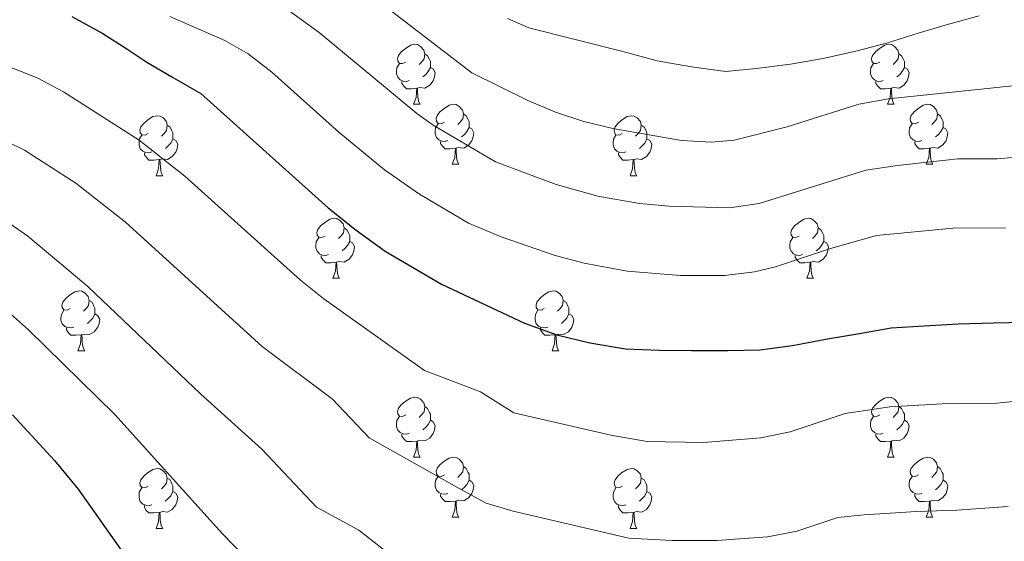
# Model space of a CAD drawing. Units: metres. Extents: x 595867 to 600364, y 4761097 to 4764130.
# Drawn here: x 597758 to 597923, y 4762570 to 4762657 of the extents above; entities that cross this region are included whole.
import ezdxf

# ---------------------------------------------------------------- set-up
doc = ezdxf.new("R2010")
doc.units = ezdxf.units.M
doc.header["$MEASUREMENT"] = 0
for name, color, linetype, lineweight in [('Nivel 36', 7, 'Continuous', 0), ('Nivel 4', 7, 'Continuous', 0), ('Nivel 5', 7, 'Continuous', 0), ('Nivel 61', 7, 'Continuous', 0), ('Nivel 63', 7, 'Continuous', 0)]:
    doc.layers.add(name, color=color, linetype=linetype, lineweight=lineweight)

msp = doc.modelspace()

# ---------------------------------------------------------------- linework, layer by layer
at = {"layer": 'Nivel 36', "color": 92, "linetype": 'Continuous', "lineweight": 0}
for p, q in [((597823.75, 4762642.94), (597824.88, 4762642.94)), ((597903.08, 4762642.94), (597904.2, 4762642.94)), ((597830.22, 4762632.91), (597831.35, 4762632.91)), ((597909.55, 4762632.91), (597910.68, 4762632.91)), ((597780.67, 4762631), (597781.8, 4762631)), ((597860, 4762631), (597861.12, 4762631)), ((597810.25, 4762613.86), (597811.37, 4762613.86)), ((597889.57, 4762613.86), (597890.7, 4762613.86)), ((597767.61, 4762601.72), (597768.74, 4762601.72)), ((597846.94, 4762601.72), (597848.06, 4762601.72)), ((597823.75, 4762583.95), (597824.87, 4762583.95)), ((597903.08, 4762583.95), (597904.2, 4762583.95)), ((597830.22, 4762573.91), (597831.35, 4762573.91)), ((597909.55, 4762573.91), (597910.68, 4762573.91)), ((597780.67, 4762572.01), (597781.79, 4762572.01)), ((597860, 4762572.01), (597861.12, 4762572.01))]:
    msp.add_line(p, q, dxfattribs=at)
at = {"layer": 'Nivel 36', "color": 92, "linetype": 'Continuous', "lineweight": 0, "flags": 128}
for points in [[(597822.45, 4762650), (597821.92, 4762649.74), (597821.39, 4762649.79), (597821.12, 4762650.16), (597821.07, 4762650.59), (597821.23, 4762651.11), (597821.71, 4762651.7), (597822.34, 4762652.23), (597823.24, 4762652.82), (597823.99, 4762652.98), (597824.42, 4762652.92), (597824.94, 4762652.61), (597825.48, 4762652.02), (597825.64, 4762651.38), (597825.52, 4762650.53), (597825.1, 4762650), (597824.68, 4762649.58)], [(597901.78, 4762650), (597901.25, 4762649.74), (597900.72, 4762649.79), (597900.45, 4762650.16), (597900.4, 4762650.59), (597900.56, 4762651.11), (597901.04, 4762651.7), (597901.67, 4762652.23), (597902.57, 4762652.82), (597903.32, 4762652.98), (597903.74, 4762652.92), (597904.27, 4762652.61), (597904.8, 4762652.02), (597904.96, 4762651.38), (597904.85, 4762650.53), (597904.43, 4762650), (597904.01, 4762649.58)], [(597825.64, 4762651.38), (597826.11, 4762651.07), (597826.42, 4762650.43), (597826.58, 4762650.11), (597826.58, 4762649.53), (597826.58, 4762649.1), (597826.22, 4762648.41), (597825.8, 4762647.93), (597825.32, 4762647.51)], [(597904.96, 4762651.38), (597905.44, 4762651.07), (597905.75, 4762650.43), (597905.91, 4762650.11), (597905.91, 4762649.53), (597905.91, 4762649.1), (597905.54, 4762648.41), (597905.12, 4762647.93), (597904.64, 4762647.51)], [(597823.04, 4762646.92), (597822.61, 4762646.76), (597822.02, 4762646.82), (597821.55, 4762647.03), (597821.12, 4762647.46), (597820.91, 4762648.04), (597820.91, 4762648.46), (597820.96, 4762649.05), (597821.39, 4762649.74)], [(597902.36, 4762646.92), (597901.94, 4762646.76), (597901.35, 4762646.82), (597900.88, 4762647.03), (597900.45, 4762647.46), (597900.24, 4762648.04), (597900.24, 4762648.46), (597900.29, 4762649.05), (597900.72, 4762649.74)], [(597826.58, 4762649.1), (597827.04, 4762648.85), (597827.38, 4762648.24), (597827.28, 4762647.51), (597827.06, 4762646.87), (597826.48, 4762646.13), (597825.68, 4762645.65), (597824.84, 4762645.76), (597824.4, 4762645.63)], [(597905.91, 4762649.1), (597906.37, 4762648.85), (597906.71, 4762648.24), (597906.6, 4762647.51), (597906.39, 4762646.87), (597905.81, 4762646.13), (597905.01, 4762645.65), (597904.16, 4762645.76), (597903.73, 4762645.63)], [(597824.3, 4762645.63), (597823.4, 4762645.54), (597822.56, 4762645.54), (597822.14, 4762645.97), (597821.82, 4762646.45), (597821.82, 4762646.76)], [(597903.62, 4762645.63), (597902.73, 4762645.54), (597901.89, 4762645.54), (597901.46, 4762645.97), (597901.14, 4762646.45), (597901.14, 4762646.76)], [(597823.75, 4762642.94), (597824.18, 4762644.1), (597824.3, 4762645.63), (597824.4, 4762645.63), (597824.44, 4762645.04), (597824.48, 4762644.36), (597824.54, 4762643.74), (597824.66, 4762643.34), (597824.88, 4762642.94)], [(597903.08, 4762642.94), (597903.51, 4762644.1), (597903.62, 4762645.63), (597903.73, 4762645.63), (597903.77, 4762645.04), (597903.8, 4762644.36), (597903.87, 4762643.74), (597903.99, 4762643.34), (597904.2, 4762642.94)], [(597828.92, 4762639.97), (597828.4, 4762639.7), (597827.86, 4762639.76), (597827.6, 4762640.13), (597827.54, 4762640.55), (597827.7, 4762641.07), (597828.18, 4762641.67), (597828.82, 4762642.2), (597829.72, 4762642.78), (597830.46, 4762642.94), (597830.89, 4762642.89), (597831.42, 4762642.57), (597831.95, 4762641.99), (597832.11, 4762641.35), (597832, 4762640.5), (597831.58, 4762639.97), (597831.16, 4762639.54)], [(597908.25, 4762639.97), (597907.72, 4762639.7), (597907.19, 4762639.76), (597906.93, 4762640.13), (597906.87, 4762640.55), (597907.03, 4762641.07), (597907.51, 4762641.67), (597908.15, 4762642.2), (597909.05, 4762642.78), (597909.79, 4762642.94), (597910.22, 4762642.89), (597910.75, 4762642.57), (597911.28, 4762641.99), (597911.44, 4762641.35), (597911.33, 4762640.5), (597910.9, 4762639.97), (597910.48, 4762639.54)], [(597779.37, 4762638.06), (597778.84, 4762637.8), (597778.31, 4762637.85), (597778.04, 4762638.22), (597777.99, 4762638.65), (597778.15, 4762639.17), (597778.63, 4762639.76), (597779.26, 4762640.29), (597780.16, 4762640.88), (597780.91, 4762641.04), (597781.34, 4762640.98), (597781.86, 4762640.67), (597782.4, 4762640.08), (597782.56, 4762639.44), (597782.44, 4762638.59), (597782.02, 4762638.06), (597781.6, 4762637.64)], [(597832.11, 4762641.35), (597832.58, 4762641.03), (597832.9, 4762640.39), (597833.06, 4762640.07), (597833.06, 4762639.49), (597833.06, 4762639.07), (597832.69, 4762638.38), (597832.27, 4762637.9), (597831.79, 4762637.48)], [(597858.7, 4762638.06), (597858.17, 4762637.8), (597857.64, 4762637.85), (597857.37, 4762638.22), (597857.32, 4762638.65), (597857.48, 4762639.17), (597857.96, 4762639.76), (597858.59, 4762640.29), (597859.49, 4762640.88), (597860.24, 4762641.04), (597860.66, 4762640.98), (597861.19, 4762640.67), (597861.72, 4762640.08), (597861.88, 4762639.44), (597861.77, 4762638.59), (597861.35, 4762638.06), (597860.93, 4762637.64)], [(597911.44, 4762641.35), (597911.91, 4762641.03), (597912.23, 4762640.39), (597912.39, 4762640.07), (597912.39, 4762639.49), (597912.39, 4762639.07), (597912.02, 4762638.38), (597911.6, 4762637.9), (597911.12, 4762637.48)], [(597782.56, 4762639.44), (597783.03, 4762639.13), (597783.34, 4762638.49), (597783.5, 4762638.17), (597783.5, 4762637.59), (597783.5, 4762637.16), (597783.14, 4762636.47), (597782.72, 4762635.99), (597782.24, 4762635.57)], [(597829.51, 4762636.89), (597829.08, 4762636.73), (597828.5, 4762636.79), (597828.02, 4762637), (597827.6, 4762637.42), (597827.38, 4762638.01), (597827.38, 4762638.43), (597827.44, 4762639.01), (597827.86, 4762639.7)], [(597833.06, 4762639.07), (597833.52, 4762638.82), (597833.86, 4762638.2), (597833.75, 4762637.48), (597833.54, 4762636.84), (597832.96, 4762636.1), (597832.16, 4762635.62), (597831.31, 4762635.72), (597830.88, 4762635.59)], [(597861.88, 4762639.44), (597862.36, 4762639.13), (597862.67, 4762638.49), (597862.83, 4762638.17), (597862.83, 4762637.59), (597862.83, 4762637.16), (597862.46, 4762636.47), (597862.04, 4762635.99), (597861.56, 4762635.57)], [(597908.84, 4762636.89), (597908.41, 4762636.73), (597907.83, 4762636.79), (597907.35, 4762637), (597906.93, 4762637.42), (597906.71, 4762638.01), (597906.71, 4762638.43), (597906.77, 4762639.01), (597907.19, 4762639.7)], [(597912.39, 4762639.07), (597912.84, 4762638.82), (597913.19, 4762638.2), (597913.08, 4762637.48), (597912.87, 4762636.84), (597912.28, 4762636.1), (597911.49, 4762635.62), (597910.64, 4762635.72), (597910.21, 4762635.59)], [(597779.96, 4762634.98), (597779.53, 4762634.82), (597778.94, 4762634.88), (597778.47, 4762635.09), (597778.04, 4762635.52), (597777.83, 4762636.1), (597777.83, 4762636.52), (597777.88, 4762637.11), (597778.31, 4762637.8)], [(597783.5, 4762637.16), (597783.96, 4762636.91), (597784.3, 4762636.3), (597784.2, 4762635.57), (597783.98, 4762634.93), (597783.4, 4762634.19), (597782.6, 4762633.71), (597781.76, 4762633.82), (597781.32, 4762633.69)], [(597830.77, 4762635.59), (597829.88, 4762635.51), (597829.04, 4762635.51), (597828.61, 4762635.94), (597828.29, 4762636.41), (597828.29, 4762636.73)], [(597859.28, 4762634.98), (597858.86, 4762634.82), (597858.27, 4762634.88), (597857.8, 4762635.09), (597857.37, 4762635.52), (597857.16, 4762636.1), (597857.16, 4762636.52), (597857.21, 4762637.11), (597857.64, 4762637.8)], [(597862.83, 4762637.16), (597863.29, 4762636.91), (597863.63, 4762636.3), (597863.52, 4762635.57), (597863.31, 4762634.93), (597862.73, 4762634.19), (597861.93, 4762633.71), (597861.08, 4762633.82), (597860.65, 4762633.69)], [(597910.1, 4762635.59), (597909.21, 4762635.51), (597908.36, 4762635.51), (597907.94, 4762635.94), (597907.62, 4762636.41), (597907.62, 4762636.73)], [(597781.22, 4762633.69), (597780.32, 4762633.6), (597779.48, 4762633.6), (597779.06, 4762634.03), (597778.74, 4762634.51), (597778.74, 4762634.82)], [(597830.22, 4762632.91), (597830.66, 4762634.07), (597830.77, 4762635.59), (597830.88, 4762635.59), (597830.92, 4762635.01), (597830.95, 4762634.32), (597831.02, 4762633.71), (597831.14, 4762633.31), (597831.35, 4762632.91)], [(597860.54, 4762633.69), (597859.65, 4762633.6), (597858.81, 4762633.6), (597858.38, 4762634.03), (597858.06, 4762634.51), (597858.06, 4762634.82)], [(597909.55, 4762632.91), (597909.99, 4762634.07), (597910.1, 4762635.59), (597910.21, 4762635.59), (597910.24, 4762635.01), (597910.28, 4762634.32), (597910.35, 4762633.71), (597910.46, 4762633.31), (597910.68, 4762632.91)], [(597780.67, 4762631), (597781.1, 4762632.16), (597781.22, 4762633.69), (597781.32, 4762633.69), (597781.36, 4762633.1), (597781.4, 4762632.42), (597781.46, 4762631.8), (597781.58, 4762631.4), (597781.8, 4762631)], [(597860, 4762631), (597860.43, 4762632.16), (597860.54, 4762633.69), (597860.65, 4762633.69), (597860.69, 4762633.1), (597860.72, 4762632.42), (597860.79, 4762631.8), (597860.91, 4762631.4), (597861.12, 4762631)], [(597808.95, 4762620.92), (597808.42, 4762620.65), (597807.89, 4762620.71), (597807.62, 4762621.08), (597807.57, 4762621.5), (597807.73, 4762622.02), (597808.21, 4762622.62), (597808.84, 4762623.15), (597809.74, 4762623.73), (597810.49, 4762623.89), (597810.91, 4762623.84), (597811.44, 4762623.52), (597811.97, 4762622.94), (597812.13, 4762622.3), (597812.02, 4762621.45), (597811.6, 4762620.92), (597811.18, 4762620.49)], [(597888.27, 4762620.92), (597887.74, 4762620.65), (597887.21, 4762620.71), (597886.95, 4762621.08), (597886.89, 4762621.5), (597887.05, 4762622.02), (597887.53, 4762622.62), (597888.17, 4762623.15), (597889.07, 4762623.73), (597889.81, 4762623.89), (597890.24, 4762623.84), (597890.77, 4762623.52), (597891.3, 4762622.94), (597891.46, 4762622.3), (597891.35, 4762621.45), (597890.92, 4762620.92), (597890.5, 4762620.49)], [(597812.13, 4762622.3), (597812.61, 4762621.98), (597812.92, 4762621.34), (597813.08, 4762621.02), (597813.08, 4762620.44), (597813.08, 4762620.02), (597812.71, 4762619.33), (597812.29, 4762618.85), (597811.81, 4762618.43)], [(597891.46, 4762622.3), (597891.93, 4762621.98), (597892.25, 4762621.34), (597892.41, 4762621.02), (597892.41, 4762620.44), (597892.41, 4762620.02), (597892.04, 4762619.33), (597891.62, 4762618.85), (597891.14, 4762618.43)], [(597809.53, 4762617.84), (597809.11, 4762617.68), (597808.52, 4762617.74), (597808.05, 4762617.95), (597807.62, 4762618.37), (597807.41, 4762618.96), (597807.41, 4762619.38), (597807.46, 4762619.96), (597807.89, 4762620.65)], [(597813.08, 4762620.02), (597813.54, 4762619.77), (597813.88, 4762619.15), (597813.77, 4762618.43), (597813.56, 4762617.79), (597812.98, 4762617.05), (597812.18, 4762616.57), (597811.33, 4762616.67), (597810.9, 4762616.54)], [(597888.86, 4762617.84), (597888.43, 4762617.68), (597887.85, 4762617.74), (597887.37, 4762617.95), (597886.95, 4762618.37), (597886.73, 4762618.96), (597886.73, 4762619.38), (597886.79, 4762619.96), (597887.21, 4762620.65)], [(597892.41, 4762620.02), (597892.86, 4762619.77), (597893.21, 4762619.15), (597893.1, 4762618.43), (597892.89, 4762617.79), (597892.3, 4762617.05), (597891.51, 4762616.57), (597890.66, 4762616.67), (597890.23, 4762616.54)], [(597810.79, 4762616.54), (597809.9, 4762616.46), (597809.06, 4762616.46), (597808.63, 4762616.89), (597808.31, 4762617.36), (597808.31, 4762617.68)], [(597890.12, 4762616.54), (597889.23, 4762616.46), (597888.38, 4762616.46), (597887.96, 4762616.89), (597887.64, 4762617.36), (597887.64, 4762617.68)], [(597810.25, 4762613.86), (597810.68, 4762615.02), (597810.79, 4762616.54), (597810.9, 4762616.54), (597810.94, 4762615.96), (597810.97, 4762615.27), (597811.04, 4762614.66), (597811.16, 4762614.26), (597811.37, 4762613.86)], [(597889.57, 4762613.86), (597890.01, 4762615.02), (597890.12, 4762616.54), (597890.23, 4762616.54), (597890.26, 4762615.96), (597890.3, 4762615.27), (597890.37, 4762614.66), (597890.48, 4762614.26), (597890.7, 4762613.86)], [(597766.31, 4762608.78), (597765.78, 4762608.51), (597765.25, 4762608.57), (597764.99, 4762608.94), (597764.93, 4762609.36), (597765.09, 4762609.88), (597765.57, 4762610.48), (597766.21, 4762611.01), (597767.11, 4762611.59), (597767.85, 4762611.75), (597768.28, 4762611.7), (597768.81, 4762611.38), (597769.34, 4762610.8), (597769.5, 4762610.16), (597769.39, 4762609.31), (597768.96, 4762608.78), (597768.54, 4762608.35)], [(597845.64, 4762608.78), (597845.11, 4762608.51), (597844.58, 4762608.57), (597844.31, 4762608.94), (597844.26, 4762609.36), (597844.42, 4762609.88), (597844.9, 4762610.48), (597845.53, 4762611.01), (597846.43, 4762611.59), (597847.18, 4762611.75), (597847.6, 4762611.7), (597848.13, 4762611.38), (597848.66, 4762610.8), (597848.82, 4762610.16), (597848.71, 4762609.31), (597848.29, 4762608.78), (597847.87, 4762608.35)], [(597769.5, 4762610.16), (597769.97, 4762609.84), (597770.29, 4762609.2), (597770.45, 4762608.88), (597770.45, 4762608.3), (597770.45, 4762607.88), (597770.08, 4762607.19), (597769.66, 4762606.71), (597769.18, 4762606.29)], [(597848.82, 4762610.16), (597849.3, 4762609.84), (597849.61, 4762609.2), (597849.77, 4762608.88), (597849.77, 4762608.3), (597849.77, 4762607.88), (597849.4, 4762607.19), (597848.98, 4762606.71), (597848.5, 4762606.29)], [(597766.9, 4762605.7), (597766.47, 4762605.54), (597765.89, 4762605.6), (597765.41, 4762605.81), (597764.99, 4762606.23), (597764.77, 4762606.82), (597764.77, 4762607.24), (597764.83, 4762607.82), (597765.25, 4762608.51)], [(597846.22, 4762605.7), (597845.8, 4762605.54), (597845.21, 4762605.6), (597844.74, 4762605.81), (597844.31, 4762606.23), (597844.1, 4762606.82), (597844.1, 4762607.24), (597844.15, 4762607.82), (597844.58, 4762608.51)], [(597770.45, 4762607.88), (597770.9, 4762607.63), (597771.25, 4762607.01), (597771.14, 4762606.29), (597770.93, 4762605.65), (597770.34, 4762604.91), (597769.55, 4762604.43), (597768.7, 4762604.53), (597768.27, 4762604.4)], [(597849.77, 4762607.88), (597850.23, 4762607.63), (597850.57, 4762607.01), (597850.46, 4762606.29), (597850.25, 4762605.65), (597849.67, 4762604.91), (597848.87, 4762604.43), (597848.02, 4762604.53), (597847.59, 4762604.4)], [(597768.16, 4762604.4), (597767.27, 4762604.32), (597766.42, 4762604.32), (597766, 4762604.75), (597765.68, 4762605.22), (597765.68, 4762605.54)], [(597847.48, 4762604.4), (597846.59, 4762604.32), (597845.75, 4762604.32), (597845.32, 4762604.75), (597845, 4762605.22), (597845, 4762605.54)], [(597767.61, 4762601.72), (597768.05, 4762602.88), (597768.16, 4762604.4), (597768.27, 4762604.4), (597768.3, 4762603.82), (597768.34, 4762603.13), (597768.41, 4762602.52), (597768.52, 4762602.12), (597768.74, 4762601.72)], [(597846.94, 4762601.72), (597847.37, 4762602.88), (597847.48, 4762604.4), (597847.59, 4762604.4), (597847.63, 4762603.82), (597847.66, 4762603.13), (597847.73, 4762602.52), (597847.85, 4762602.12), (597848.06, 4762601.72)], [(597822.45, 4762591.01), (597821.92, 4762590.75), (597821.39, 4762590.8), (597821.12, 4762591.17), (597821.07, 4762591.59), (597821.23, 4762592.11), (597821.71, 4762592.71), (597822.34, 4762593.24), (597823.24, 4762593.83), (597823.99, 4762593.99), (597824.42, 4762593.93), (597824.94, 4762593.61), (597825.48, 4762593.03), (597825.64, 4762592.39), (597825.52, 4762591.54), (597825.1, 4762591.01), (597824.68, 4762590.59)], [(597901.78, 4762591.01), (597901.25, 4762590.75), (597900.72, 4762590.8), (597900.45, 4762591.17), (597900.4, 4762591.59), (597900.56, 4762592.11), (597901.04, 4762592.71), (597901.67, 4762593.24), (597902.57, 4762593.83), (597903.32, 4762593.99), (597903.74, 4762593.93), (597904.27, 4762593.61), (597904.8, 4762593.03), (597904.96, 4762592.39), (597904.85, 4762591.54), (597904.43, 4762591.01), (597904.01, 4762590.59)], [(597825.64, 4762592.39), (597826.11, 4762592.07), (597826.42, 4762591.43), (597826.58, 4762591.11), (597826.58, 4762590.53), (597826.58, 4762590.11), (597826.22, 4762589.42), (597825.8, 4762588.94), (597825.32, 4762588.52)], [(597904.96, 4762592.39), (597905.44, 4762592.07), (597905.75, 4762591.43), (597905.91, 4762591.11), (597905.91, 4762590.53), (597905.91, 4762590.11), (597905.54, 4762589.42), (597905.12, 4762588.94), (597904.64, 4762588.52)], [(597823.04, 4762587.93), (597822.61, 4762587.77), (597822.02, 4762587.83), (597821.55, 4762588.04), (597821.12, 4762588.47), (597820.91, 4762589.05), (597820.91, 4762589.47), (597820.96, 4762590.05), (597821.39, 4762590.75)], [(597902.36, 4762587.93), (597901.94, 4762587.77), (597901.35, 4762587.83), (597900.88, 4762588.04), (597900.45, 4762588.47), (597900.24, 4762589.05), (597900.24, 4762589.47), (597900.29, 4762590.05), (597900.72, 4762590.75)], [(597826.58, 4762590.11), (597827.04, 4762589.86), (597827.38, 4762589.25), (597827.28, 4762588.52), (597827.06, 4762587.88), (597826.48, 4762587.14), (597825.68, 4762586.66), (597824.84, 4762586.77), (597824.4, 4762586.63)], [(597905.91, 4762590.11), (597906.37, 4762589.86), (597906.71, 4762589.25), (597906.6, 4762588.52), (597906.39, 4762587.88), (597905.81, 4762587.14), (597905.01, 4762586.66), (597904.16, 4762586.77), (597903.73, 4762586.63)], [(597824.3, 4762586.63), (597823.4, 4762586.55), (597822.56, 4762586.55), (597822.14, 4762586.98), (597821.82, 4762587.45), (597821.82, 4762587.77)], [(597903.62, 4762586.63), (597902.73, 4762586.55), (597901.89, 4762586.55), (597901.46, 4762586.98), (597901.14, 4762587.45), (597901.14, 4762587.77)], [(597823.75, 4762583.95), (597824.18, 4762585.11), (597824.3, 4762586.63), (597824.4, 4762586.63), (597824.44, 4762586.05), (597824.48, 4762585.37), (597824.54, 4762584.75), (597824.66, 4762584.35), (597824.87, 4762583.95)], [(597903.08, 4762583.95), (597903.51, 4762585.11), (597903.62, 4762586.63), (597903.73, 4762586.63), (597903.77, 4762586.05), (597903.8, 4762585.37), (597903.87, 4762584.75), (597903.99, 4762584.35), (597904.2, 4762583.95)], [(597828.92, 4762580.97), (597828.39, 4762580.71), (597827.86, 4762580.77), (597827.6, 4762581.13), (597827.54, 4762581.56), (597827.7, 4762582.08), (597828.18, 4762582.67), (597828.82, 4762583.21), (597829.72, 4762583.79), (597830.46, 4762583.95), (597830.89, 4762583.89), (597831.42, 4762583.58), (597831.95, 4762582.99), (597832.11, 4762582.35), (597832, 4762581.51), (597831.57, 4762580.97), (597831.15, 4762580.55)], [(597908.25, 4762580.97), (597907.72, 4762580.71), (597907.19, 4762580.77), (597906.93, 4762581.13), (597906.87, 4762581.56), (597907.03, 4762582.08), (597907.51, 4762582.67), (597908.15, 4762583.21), (597909.05, 4762583.79), (597909.79, 4762583.95), (597910.22, 4762583.89), (597910.75, 4762583.58), (597911.28, 4762582.99), (597911.44, 4762582.35), (597911.33, 4762581.51), (597910.9, 4762580.97), (597910.48, 4762580.55)], [(597779.37, 4762579.07), (597778.84, 4762578.81), (597778.31, 4762578.86), (597778.04, 4762579.23), (597777.99, 4762579.65), (597778.15, 4762580.17), (597778.63, 4762580.77), (597779.26, 4762581.3), (597780.16, 4762581.89), (597780.91, 4762582.05), (597781.33, 4762581.99), (597781.86, 4762581.67), (597782.39, 4762581.09), (597782.55, 4762580.45), (597782.44, 4762579.6), (597782.02, 4762579.07), (597781.6, 4762578.65)], [(597832.11, 4762582.35), (597832.58, 4762582.04), (597832.9, 4762581.4), (597833.06, 4762581.08), (597833.06, 4762580.5), (597833.06, 4762580.07), (597832.69, 4762579.39), (597832.27, 4762578.91), (597831.79, 4762578.49)], [(597858.7, 4762579.07), (597858.17, 4762578.81), (597857.64, 4762578.86), (597857.37, 4762579.23), (597857.32, 4762579.65), (597857.48, 4762580.17), (597857.96, 4762580.77), (597858.59, 4762581.3), (597859.49, 4762581.89), (597860.24, 4762582.05), (597860.66, 4762581.99), (597861.19, 4762581.67), (597861.72, 4762581.09), (597861.88, 4762580.45), (597861.77, 4762579.6), (597861.35, 4762579.07), (597860.93, 4762578.65)], [(597911.44, 4762582.35), (597911.91, 4762582.04), (597912.23, 4762581.4), (597912.39, 4762581.08), (597912.39, 4762580.5), (597912.39, 4762580.07), (597912.02, 4762579.39), (597911.6, 4762578.91), (597911.12, 4762578.49)], [(597782.55, 4762580.45), (597783.03, 4762580.13), (597783.34, 4762579.49), (597783.5, 4762579.17), (597783.5, 4762578.59), (597783.5, 4762578.17), (597783.13, 4762577.48), (597782.71, 4762577), (597782.23, 4762576.58)], [(597829.51, 4762577.89), (597829.08, 4762577.73), (597828.5, 4762577.79), (597828.02, 4762578.01), (597827.6, 4762578.43), (597827.38, 4762579.01), (597827.38, 4762579.43), (597827.44, 4762580.02), (597827.86, 4762580.71)], [(597861.88, 4762580.45), (597862.36, 4762580.13), (597862.67, 4762579.49), (597862.83, 4762579.17), (597862.83, 4762578.59), (597862.83, 4762578.17), (597862.46, 4762577.48), (597862.04, 4762577), (597861.56, 4762576.58)], [(597908.84, 4762577.89), (597908.41, 4762577.73), (597907.83, 4762577.79), (597907.35, 4762578.01), (597906.93, 4762578.43), (597906.71, 4762579.01), (597906.71, 4762579.43), (597906.77, 4762580.02), (597907.19, 4762580.71)], [(597779.95, 4762575.99), (597779.53, 4762575.83), (597778.94, 4762575.89), (597778.47, 4762576.1), (597778.04, 4762576.53), (597777.83, 4762577.11), (597777.83, 4762577.53), (597777.88, 4762578.11), (597778.31, 4762578.81)], [(597833.06, 4762580.07), (597833.51, 4762579.83), (597833.86, 4762579.21), (597833.75, 4762578.49), (597833.54, 4762577.85), (597832.95, 4762577.11), (597832.16, 4762576.63), (597831.31, 4762576.73), (597830.88, 4762576.6)], [(597859.28, 4762575.99), (597858.86, 4762575.83), (597858.27, 4762575.89), (597857.8, 4762576.1), (597857.37, 4762576.53), (597857.16, 4762577.11), (597857.16, 4762577.53), (597857.21, 4762578.11), (597857.64, 4762578.81)], [(597912.39, 4762580.07), (597912.84, 4762579.83), (597913.19, 4762579.21), (597913.08, 4762578.49), (597912.87, 4762577.85), (597912.28, 4762577.11), (597911.49, 4762576.63), (597910.64, 4762576.73), (597910.21, 4762576.6)], [(597783.5, 4762578.17), (597783.96, 4762577.92), (597784.3, 4762577.31), (597784.19, 4762576.58), (597783.98, 4762575.94), (597783.4, 4762575.2), (597782.6, 4762574.72), (597781.75, 4762574.83), (597781.32, 4762574.69)], [(597830.77, 4762576.6), (597829.88, 4762576.51), (597829.03, 4762576.51), (597828.61, 4762576.95), (597828.29, 4762577.42), (597828.29, 4762577.73)], [(597862.83, 4762578.17), (597863.29, 4762577.92), (597863.63, 4762577.31), (597863.52, 4762576.58), (597863.31, 4762575.94), (597862.73, 4762575.2), (597861.93, 4762574.72), (597861.08, 4762574.83), (597860.65, 4762574.69)], [(597910.1, 4762576.6), (597909.21, 4762576.51), (597908.36, 4762576.51), (597907.94, 4762576.95), (597907.62, 4762577.42), (597907.62, 4762577.73)], [(597781.21, 4762574.69), (597780.32, 4762574.61), (597779.48, 4762574.61), (597779.05, 4762575.04), (597778.73, 4762575.51), (597778.73, 4762575.83)], [(597830.22, 4762573.91), (597830.66, 4762575.07), (597830.77, 4762576.6), (597830.88, 4762576.6), (597830.91, 4762576.01), (597830.95, 4762575.33), (597831.02, 4762574.71), (597831.13, 4762574.31), (597831.35, 4762573.91)], [(597860.54, 4762574.69), (597859.65, 4762574.61), (597858.81, 4762574.61), (597858.38, 4762575.04), (597858.06, 4762575.51), (597858.06, 4762575.83)], [(597909.55, 4762573.91), (597909.99, 4762575.07), (597910.1, 4762576.6), (597910.21, 4762576.6), (597910.24, 4762576.01), (597910.28, 4762575.33), (597910.35, 4762574.71), (597910.46, 4762574.31), (597910.68, 4762573.91)], [(597780.67, 4762572.01), (597781.1, 4762573.17), (597781.21, 4762574.69), (597781.32, 4762574.69), (597781.36, 4762574.11), (597781.39, 4762573.43), (597781.46, 4762572.81), (597781.58, 4762572.41), (597781.79, 4762572.01)], [(597860, 4762572.01), (597860.43, 4762573.17), (597860.54, 4762574.69), (597860.65, 4762574.69), (597860.69, 4762574.11), (597860.72, 4762573.43), (597860.79, 4762572.81), (597860.91, 4762572.41), (597861.12, 4762572.01)]]:
    msp.add_lwpolyline(points, dxfattribs=at)
at = {"layer": 'Nivel 4', "color": 36, "linetype": 'Continuous', "lineweight": 30, "flags": 128}
for points, elevation in [([(597766.58, 4762657.63), (597771.76, 4762654.77), (597775.98, 4762652.09), (597779.12, 4762650), (597783.31, 4762647.56), (597788.18, 4762644.73), (597809.5, 4762625.65), (597814.17, 4762621.89), (597819, 4762618.37), (597828.45, 4762612.85), (597842.33, 4762606.37), (597847.72, 4762604.42), (597853.28, 4762603.05), (597859.21, 4762602.06), (597864.93, 4762601.84), (597870.26, 4762601.79), (597876.36, 4762601.76), (597881.69, 4762601.91), (597887.19, 4762602.63), (597893.06, 4762603.74), (597898.37, 4762604.64), (597903.68, 4762605.55), (597909.19, 4762605.89), (597914.9, 4762606.23), (597920.8, 4762606.39), (597925.94, 4762606.53)], 650), ([(597756.67, 4762591.02), (597763.7, 4762583.36), (597767.64, 4762578.59), (597774.72, 4762568.58), (597790.03, 4762552.34), (597794.2, 4762548.58), (597802.76, 4762541.91), (597812.99, 4762535.68), (597817.41, 4762533.11), (597822.05, 4762530.95), (597827.05, 4762529.03), (597843.05, 4762523.84), (597854.1, 4762521.59), (597864.61, 4762520.84), (597875.09, 4762520.7), (597886.25, 4762521.01), (597891.22, 4762521.59), (597906.3, 4762521.69), (597918.2, 4762522.34), (597928.65, 4762523.37)], 625)]:
    msp.add_lwpolyline(points, dxfattribs=dict(at, elevation=elevation))
at = {"layer": 'Nivel 5', "color": 36, "linetype": 'Continuous', "lineweight": 0, "flags": 128}
for points, elevation in [([(597815.98, 4762661.72), (597833.51, 4762648.22), (597842.76, 4762643.63), (597847.5, 4762641.63), (597852.26, 4762640.06), (597857.12, 4762638.89), (597868.6, 4762636.91)], 665), ([(597801.13, 4762659.91), (597807.98, 4762654.96), (597824.34, 4762641.42), (597827.06, 4762639.44), (597837.5, 4762633.31), (597847.65, 4762629.55), (597854.58, 4762627.57), (597861.56, 4762626.37), (597866.54, 4762625.91), (597876.63, 4762625.63), (597881.58, 4762626.34), (597899.47, 4762631.91), (597904.73, 4762632.73), (597914.86, 4762633.81), (597921.44, 4762633.85), (597926.42, 4762634.25)], 660), ([(597868.6, 4762636.91), (597873.62, 4762636.59), (597877.42, 4762636.94), (597886.27, 4762639.2), (597898.3, 4762642.99), (597903.23, 4762643.86), (597929.36, 4762646.58), (597936.75, 4762647.92), (597942.26, 4762648.64), (597947.58, 4762648.97), (597952.9, 4762649.31), (597958.39, 4762650.6), (597962.89, 4762653.2), (597967.19, 4762656.36), (597971.87, 4762659.15)], 665), ([(597922.8, 4762622.27), (597914.03, 4762622.21), (597901.26, 4762620.99), (597893.53, 4762618.83), (597884.36, 4762615.79), (597880.8, 4762614.94), (597875.84, 4762614.32), (597868.45, 4762614.29), (597859.52, 4762615.05), (597852.31, 4762616.37), (597847.47, 4762617.66), (597838.4, 4762620.8), (597832.97, 4762623.08), (597824.78, 4762627.9), (597818.88, 4762631.99), (597811.25, 4762638.31), (597800.06, 4762648.3), (597796.11, 4762651.38), (597792.16, 4762653.6), (597782.96, 4762657.61)], 655), ([(597839.46, 4762657.28), (597843.04, 4762655.73), (597858.76, 4762651.77), (597864.52, 4762650.21), (597870.26, 4762649.23), (597876, 4762648.43), (597881.12, 4762648.95), (597886.82, 4762649.67), (597892.32, 4762650.58), (597897.99, 4762651.88), (597902.91, 4762653.15), (597908.2, 4762654.82), (597913.11, 4762656.29), (597918.4, 4762657.76)], 670), ([(597752.67, 4762650.54), (597760.8, 4762647.36), (597765.21, 4762645.01), (597777.87, 4762636.97), (597785.5, 4762630.91), (597804.83, 4762613.55), (597808.73, 4762610.41), (597825.62, 4762598.42), (597834.99, 4762594.88), (597840.56, 4762591.35), (597856.79, 4762587.62), (597862.84, 4762586.55), (597872.29, 4762586.4), (597881.9, 4762587.17), (597886.8, 4762588.2), (597895.98, 4762591.24)], 645), ([(597752.79, 4762638.14), (597758.66, 4762635.26), (597767.27, 4762629.77), (597775.58, 4762623.24), (597798.46, 4762602.46), (597810.2, 4762593.66), (597816.32, 4762587.16), (597831.53, 4762578.63), (597835.93, 4762576.25), (597840.41, 4762574.9)], 640), ([(597924.76, 4762558.15), (597893.6, 4762556.41), (597887.06, 4762554.43), (597882.1, 4762553.82), (597866.22, 4762553.62), (597857.91, 4762554.14), (597852.98, 4762555.05), (597831.3, 4762561.15), (597826.84, 4762563.4), (597819.73, 4762567.73), (597814.59, 4762571.73), (597807.55, 4762575.55), (597798.37, 4762585.3), (597788.18, 4762594.5), (597769.27, 4762612.5), (597759.25, 4762620.87), (597755.15, 4762623.71)], 635), ([(597895.98, 4762591.24), (597903.45, 4762592.33), (597914.2, 4762592.96), (597920.87, 4762592.93), (597928.36, 4762593.7), (597941.57, 4762593.68), (597958.14, 4762593.94), (597963.45, 4762594.46), (597969.14, 4762595.38), (597974.63, 4762596.86), (597979.34, 4762598.7), (597984.78, 4762601.51), (597989.47, 4762604.31), (597994.34, 4762607.29), (597999.4, 4762610.48), (598004.26, 4762613.66), (598008.76, 4762616.25), (598013.83, 4762619.06)], 645), ([(597755.29, 4762608.77), (597759.36, 4762605.22), (597773.79, 4762591.07), (597791.81, 4762571.11), (597798.79, 4762563.94), (597804.4, 4762560.15), (597811.24, 4762554.82), (597815.1, 4762552.35), (597822.18, 4762548.23)], 630), ([(597840.41, 4762574.9), (597859.81, 4762570.42), (597867.03, 4762570.01), (597874.53, 4762570.01), (597882.99, 4762570.59), (597887.91, 4762571.55), (597894.79, 4762573.83), (597899.18, 4762574.3), (597907.85, 4762574.84), (597914.68, 4762575.1), (597923.24, 4762575.69)], 640)]:
    msp.add_lwpolyline(points, dxfattribs=dict(at, elevation=elevation))
at = {"layer": 'Nivel 61', "color": 250, "linetype": 'Continuous', "lineweight": 0}
msp.add_3dface([(596790.71, 4761503.17), (596757.95, 4763816.67), (600153.09, 4763865.55), (600186.97, 4761552.05)], dxfattribs=at)
at = {"layer": 'Nivel 63', "color": 7, "linetype": 'Continuous', "lineweight": 0}
msp.add_3dface([(595909.65, 4761096.59), (595866.95, 4764066.26), (600321.52, 4764130.38), (600364.21, 4761160.7)], dxfattribs=at)

doc.saveas('drawing.dxf')
